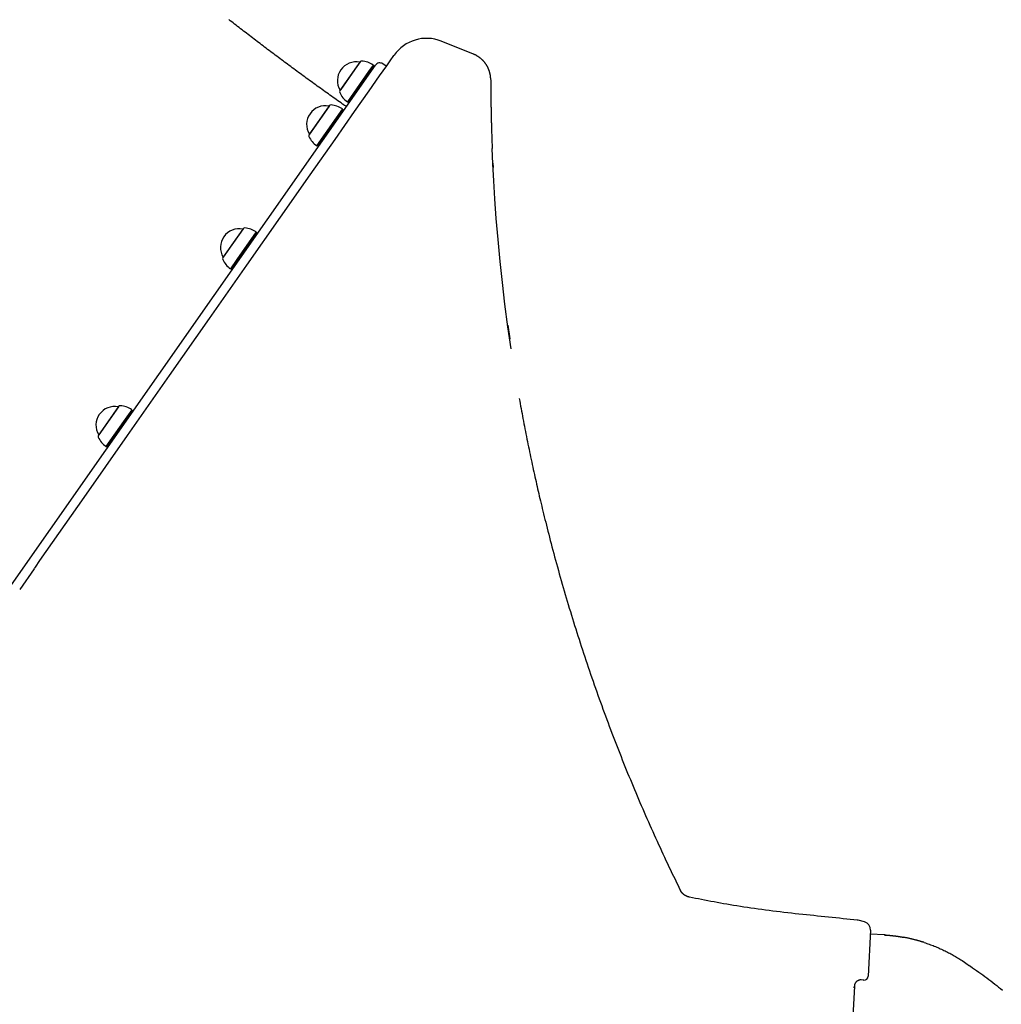
# Model space of a CAD drawing. Extents: x -4524 to 3295, y -1977 to 1453.
# Drawn here: x 1001 to 1744, y -863 to -117 of the extents above; entities that cross this region are included whole.
import ezdxf

# ---------------------------------------------------------------- set-up
doc = ezdxf.new("R2010")
doc.units = 0

msp = doc.modelspace()

# ---------------------------------------------------------------- linework, layer by layer
at = {"color": 7, "linetype": 'Continuous'}
for p, q in [((1344.19, -143.49), (1319.84, -133.72)), ((785.54, -843.82), (1270.06, -151.85)), ((1255.7, -153.18), (1243.1, -171.18)), ((1253.5, -156.33), (1243.1, -171.18)), ((1258.18, -149.64), (1243.27, -170.93)), ((1258.18, -149.64), (1243.69, -170.33)), ((1264.87, -156.65), (1248.76, -179.66)), ((1258.35, -149.39), (1253.5, -156.33)), ((1258.35, -149.39), (1255.7, -153.18)), ((1258.18, -149.64), (1258.18, -149.64)), ((1258.18, -149.64), (1258.18, -149.64)), ((1268.26, -151.81), (1262.05, -160.68)), ((1268.32, -152.16), (1262.2, -160.9)), ((1262.82, -161.33), (1268.93, -152.59)), ((1268.26, -151.81), (1264.87, -156.65)), ((1268.32, -152.16), (1264.98, -156.93)), ((1265.59, -157.36), (1268.93, -152.59)), ((1268.32, -152.16), (1268.26, -151.81)), ((1268.32, -152.16), (1268.26, -151.81)), ((1268.93, -152.59), (1268.32, -152.16)), ((1268.93, -152.59), (1268.32, -152.16)), ((1269.18, -153.11), (1268.93, -152.59)), ((1269.18, -153.11), (1268.93, -152.59)), ((1278.25, -152.7), (1275.63, -150.87)), ((1262.05, -160.68), (1248.76, -179.66)), ((1264.98, -156.93), (1249.11, -179.6)), ((1262.2, -160.9), (1249.11, -179.6)), ((1249.72, -180.03), (1265.59, -157.36)), ((1249.72, -180.03), (1262.82, -161.33)), ((1243.69, -170.33), (1243.27, -170.93)), ((1243.27, -170.93), (1243.27, -170.93)), ((1243.27, -170.93), (1243.27, -170.93)), ((1234.89, -182.9), (1219.98, -204.19)), ((1234.89, -182.9), (1220.1, -204.02)), ((1235.07, -182.65), (1226.85, -194.39)), ((1235.07, -182.65), (1231.44, -187.83)), ((1244.97, -185.07), (1234.47, -200.07)), ((1245.03, -185.42), (1234.68, -200.2)), ((1234.89, -182.9), (1234.89, -182.9)), ((1234.89, -182.9), (1234.89, -182.9)), ((1235.3, -200.63), (1245.65, -185.85)), ((1244.97, -185.07), (1240.34, -191.68)), ((1245.03, -185.42), (1240.47, -191.94)), ((1241.08, -192.37), (1245.65, -185.85)), ((1245.03, -185.42), (1244.97, -185.07)), ((1245.03, -185.42), (1244.97, -185.07)), ((1245.65, -185.85), (1245.03, -185.42)), ((1245.65, -185.85), (1245.03, -185.42)), ((1245.89, -186.37), (1245.65, -185.85)), ((1245.89, -186.37), (1245.65, -185.85)), ((1248.76, -179.66), (1249.11, -179.6)), ((1248.76, -179.66), (1249.11, -179.6)), ((1249.11, -179.6), (1249.72, -180.03)), ((1249.11, -179.6), (1249.72, -180.03)), ((1249.72, -180.03), (1250.3, -180.08)), ((1249.72, -180.03), (1250.3, -180.08)), ((1231.44, -187.83), (1219.81, -204.44)), ((1240.34, -191.68), (1225.47, -212.92)), ((1240.47, -191.94), (1225.82, -212.86)), ((1226.43, -213.29), (1241.08, -192.37)), ((1226.85, -194.39), (1219.81, -204.44)), ((1234.47, -200.07), (1225.47, -212.92)), ((1234.68, -200.2), (1225.82, -212.86)), ((1226.43, -213.29), (1235.3, -200.63)), ((1220.1, -204.02), (1219.98, -204.19)), ((1219.98, -204.19), (1219.98, -204.19)), ((1219.98, -204.19), (1219.98, -204.19)), ((1225.47, -212.92), (1225.82, -212.86)), ((1225.47, -212.92), (1225.82, -212.86)), ((1225.82, -212.86), (1226.43, -213.29)), ((1225.82, -212.86), (1226.43, -213.29)), ((1226.43, -213.29), (1227.01, -213.34)), ((1226.43, -213.29), (1227.01, -213.34)), ((1358.91, -226.11), (1359.08, -229.44)), ((1169.81, -275.84), (1158.35, -292.21)), ((1169.81, -275.84), (1165.42, -282.11)), ((1165.42, -282.11), (1154.56, -297.63)), ((1169.64, -276.09), (1154.73, -297.39)), ((1169.64, -276.09), (1154.74, -297.36)), ((1179.72, -278.26), (1165.07, -299.18)), ((1179.78, -278.61), (1165.35, -299.22)), ((1165.96, -299.65), (1180.39, -279.04)), ((1169.64, -276.09), (1169.64, -276.09)), ((1169.64, -276.09), (1169.64, -276.09)), ((1179.72, -278.26), (1174.11, -286.27)), ((1179.78, -278.61), (1174.25, -286.5)), ((1174.87, -286.93), (1180.39, -279.04)), ((1179.78, -278.61), (1179.72, -278.26)), ((1179.78, -278.61), (1179.72, -278.26)), ((1180.39, -279.04), (1179.78, -278.61)), ((1180.39, -279.04), (1179.78, -278.61)), ((1180.64, -279.56), (1180.39, -279.04)), ((1180.64, -279.56), (1180.39, -279.04)), ((1174.11, -286.27), (1160.21, -306.11)), ((1174.25, -286.5), (1160.56, -306.05)), ((1161.18, -306.48), (1174.87, -286.93)), ((1158.35, -292.21), (1154.56, -297.63)), ((1154.74, -297.36), (1154.73, -297.39)), ((1154.73, -297.39), (1154.73, -297.39)), ((1154.73, -297.39), (1154.73, -297.39)), ((1165.07, -299.18), (1160.21, -306.11)), ((1165.35, -299.22), (1160.56, -306.05)), ((1161.18, -306.48), (1165.96, -299.65)), ((1160.21, -306.11), (1160.56, -306.05)), ((1160.21, -306.11), (1160.56, -306.05)), ((1160.56, -306.05), (1161.18, -306.48)), ((1160.56, -306.05), (1161.18, -306.48)), ((1161.18, -306.48), (1161.75, -306.53)), ((1161.18, -306.48), (1161.75, -306.53)), ((1370.2, -348.96), (1371.68, -359.29)), ((1070.66, -417.45), (1060.26, -432.3)), ((1075.35, -410.75), (1060.43, -432.05)), ((1075.52, -410.51), (1061.58, -430.42)), ((1085.42, -412.93), (1067.6, -438.38)), ((1085.48, -413.28), (1067.93, -438.35)), ((1068.54, -438.78), (1086.1, -413.71)), ((1075.52, -410.51), (1070.66, -417.45)), ((1075.35, -410.76), (1075.35, -410.75)), ((1075.35, -410.76), (1075.35, -410.75)), ((1085.42, -412.93), (1079.21, -421.8)), ((1085.48, -413.28), (1079.36, -422.01)), ((1079.98, -422.44), (1086.1, -413.71)), ((1085.48, -413.28), (1085.42, -412.93)), ((1085.48, -413.28), (1085.42, -412.93)), ((1086.1, -413.71), (1085.48, -413.28)), ((1086.1, -413.71), (1085.48, -413.28)), ((1086.34, -414.23), (1086.1, -413.71)), ((1086.34, -414.23), (1086.1, -413.71)), ((1079.21, -421.8), (1065.92, -440.78)), ((1079.36, -422.01), (1066.27, -440.72)), ((1066.88, -441.15), (1079.98, -422.44)), ((1061.58, -430.42), (1060.26, -432.3)), ((1060.43, -432.05), (1060.43, -432.05)), ((1060.43, -432.05), (1060.43, -432.05)), ((1067.6, -438.38), (1065.92, -440.78)), ((1067.93, -438.35), (1066.27, -440.72)), ((1066.88, -441.15), (1068.54, -438.78)), ((1065.92, -440.78), (1066.27, -440.72)), ((1065.92, -440.78), (1066.27, -440.72)), ((1066.27, -440.72), (1066.88, -441.15)), ((1066.27, -440.72), (1066.88, -441.15)), ((1066.88, -441.15), (1067.46, -441.2)), ((1066.88, -441.15), (1067.46, -441.2)), ((1012.47, -532.28), (1015.96, -527.29)), ((1011.55, -533.6), (1000.73, -549.05)), ((1011.75, -533.3), (1012.47, -532.28)), ((1507.74, -782.24), (1507.75, -782.24)), ((1635.51, -799.8), (1635.5, -799.8)), ((1640.39, -801.05), (1635.51, -799.8)), ((1644.9, -807.17), (1643.06, -842.21)), ((1655.4, -810.89), (1644.73, -810.33)), ((1655.38, -810.89), (1644.73, -810.33)), ((1714.2, -830.3), (1719.99, -834.18)), ((1632.6, -850.87), (1632.66, -849.67)), ((1639.42, -845.02), (1637.91, -844.94))]:
    msp.add_line(p, q, dxfattribs=at)
for points in [[(1246.34, -182.22), (1245.15, -181.37), (1243.95, -180.52), (1242.75, -179.67), (1241.55, -178.82), (1240.35, -177.97), (1239.15, -177.12), (1237.95, -176.27), (1236.76, -175.41), (1235.56, -174.56), (1234.36, -173.7), (1233.17, -172.85), (1231.97, -171.99), (1230.78, -171.13), (1229.58, -170.27), (1228.39, -169.41), (1227.2, -168.55), (1226.01, -167.69), (1224.81, -166.83), (1223.62, -165.97), (1222.43, -165.11), (1221.24, -164.24), (1220.06, -163.38), (1218.87, -162.51), (1217.68, -161.65), (1216.5, -160.78), (1215.31, -159.92), (1214.13, -159.05), (1212.95, -158.18), (1211.76, -157.32), (1210.58, -156.45), (1209.41, -155.58), (1208.23, -154.71), (1207.05, -153.85), (1205.88, -152.98), (1204.7, -152.11), (1203.53, -151.24), (1202.36, -150.37), (1201.19, -149.5), (1200.02, -148.63), (1198.85, -147.76), (1197.68, -146.89), (1196.52, -146.02), (1195.35, -145.15), (1194.19, -144.28), (1193.03, -143.41), (1191.87, -142.54), (1190.71, -141.67), (1189.56, -140.8), (1188.4, -139.93), (1187.25, -139.05), (1186.1, -138.18), (1184.95, -137.31), (1183.8, -136.44), (1182.65, -135.57), (1181.5, -134.7), (1180.36, -133.83), (1179.22, -132.96), (1178.07, -132.08), (1176.93, -131.21), (1175.8, -130.34), (1174.66, -129.47), (1173.53, -128.6), (1172.39, -127.73), (1171.26, -126.86), (1170.13, -125.99), (1169, -125.12), (1167.88, -124.25), (1166.75, -123.38), (1165.63, -122.51), (1164.51, -121.64), (1163.39, -120.77), (1162.27, -119.9), (1161.16, -119.03), (1160.05, -118.16), (1158.93, -117.29)], [(1015.96, -527.29), (1049.4, -479.54), (1082.31, -432.54), (1114.17, -387.03), (1144.47, -343.77), (1172.66, -303.5), (1198.24, -266.98), (1220.67, -234.94), (1239.43, -208.14), (1254.18, -187.08), (1265.26, -171.26), (1273.2, -159.92), (1278.52, -152.33), (1281.74, -147.73), (1283.39, -145.37), (1283.99, -144.51), (1284.07, -144.4)], [(1357.32, -162.64), (1357.32, -162.64), (1357.32, -162.63), (1357.32, -162.62), (1357.32, -162.61), (1357.32, -162.6), (1357.32, -162.59), (1357.32, -162.58), (1357.32, -162.56), (1357.32, -162.55), (1357.32, -162.53), (1357.32, -162.51), (1357.32, -162.48), (1357.32, -162.46), (1357.32, -162.43), (1357.31, -162.4), (1357.31, -162.36), (1357.31, -162.33), (1357.31, -162.28), (1357.31, -162.24), (1357.31, -162.19), (1357.31, -162.13), (1357.3, -162.07), (1357.3, -162), (1357.3, -161.93), (1357.29, -161.85), (1357.29, -161.76), (1357.28, -161.67), (1357.28, -161.57), (1357.27, -161.46), (1357.26, -161.35), (1357.25, -161.22), (1357.24, -161.09), (1357.23, -160.96), (1357.21, -160.81), (1357.2, -160.66), (1357.18, -160.5), (1357.16, -160.33), (1357.14, -160.16), (1357.11, -159.98), (1357.08, -159.79), (1357.05, -159.6), (1357.02, -159.4), (1356.98, -159.19), (1356.94, -158.98), (1356.9, -158.76), (1356.85, -158.54), (1356.8, -158.32), (1356.75, -158.08), (1356.69, -157.85), (1356.63, -157.61), (1356.56, -157.37), (1356.49, -157.12), (1356.42, -156.87), (1356.34, -156.62), (1356.26, -156.37), (1356.18, -156.12), (1356.09, -155.87), (1356, -155.62), (1355.91, -155.37), (1355.81, -155.12), (1355.71, -154.87), (1355.6, -154.62), (1355.49, -154.37), (1355.38, -154.13), (1355.26, -153.88), (1355.14, -153.63), (1355.01, -153.38), (1354.88, -153.14), (1354.75, -152.9), (1354.62, -152.65), (1354.48, -152.41), (1354.34, -152.18), (1354.2, -151.94), (1354.05, -151.71), (1353.91, -151.48), (1353.75, -151.25), (1353.6, -151.02), (1353.44, -150.8), (1353.28, -150.57), (1353.12, -150.35), (1352.95, -150.13), (1352.78, -149.91), (1352.6, -149.69), (1352.42, -149.47), (1352.24, -149.26), (1352.05, -149.04), (1351.86, -148.83), (1351.67, -148.62), (1351.47, -148.41), (1351.27, -148.21), (1351.06, -148), (1350.85, -147.8), (1350.64, -147.6), (1350.43, -147.4), (1350.21, -147.21), (1349.99, -147.01), (1349.76, -146.82), (1349.54, -146.64), (1349.31, -146.45), (1349.07, -146.27), (1348.84, -146.1), (1348.6, -145.92), (1348.36, -145.75), (1348.12, -145.59), (1347.88, -145.43), (1347.64, -145.27), (1347.4, -145.11), (1347.16, -144.96), (1346.91, -144.82), (1346.67, -144.68), (1346.42, -144.54), (1346.18, -144.41), (1345.93, -144.29), (1345.68, -144.17), (1345.43, -144.05), (1345.18, -143.94), (1344.93, -143.83), (1344.68, -143.72), (1344.43, -143.61), (1344.18, -143.51)], [(1357.32, -162.99), (1357.32, -162.97), (1357.32, -162.94), (1357.32, -162.92), (1357.32, -162.9), (1357.32, -162.9), (1357.32, -162.9), (1357.32, -162.92), (1357.32, -162.96), (1357.32, -163.01), (1357.32, -163.08), (1357.32, -163.16), (1357.32, -163.26), (1357.32, -163.38), (1357.32, -163.52), (1357.32, -163.66), (1357.33, -163.82), (1357.33, -164), (1357.33, -164.19), (1357.33, -164.39), (1357.33, -164.6), (1357.33, -164.82), (1357.33, -165.05), (1357.33, -165.29), (1357.33, -165.54), (1357.33, -165.8), (1357.33, -166.06), (1357.34, -166.33), (1357.34, -166.6), (1357.34, -166.87), (1357.34, -167.14), (1357.34, -167.41), (1357.34, -167.69), (1357.35, -167.96), (1357.35, -168.23), (1357.35, -168.49), (1357.35, -168.76), (1357.35, -169.03), (1357.35, -169.31), (1357.36, -169.58), (1357.36, -169.86), (1357.36, -170.15), (1357.36, -170.45), (1357.36, -170.75), (1357.37, -171.06), (1357.37, -171.38), (1357.37, -171.71), (1357.38, -172.05), (1357.38, -172.4), (1357.38, -172.76), (1357.39, -173.14), (1357.39, -173.52), (1357.39, -173.93), (1357.4, -174.34), (1357.4, -174.77), (1357.41, -175.22), (1357.41, -175.68), (1357.42, -176.16), (1357.42, -176.65), (1357.43, -177.16), (1357.44, -177.68), (1357.44, -178.22), (1357.45, -178.78), (1357.46, -179.36), (1357.47, -179.96), (1357.48, -180.57), (1357.49, -181.21), (1357.5, -181.86), (1357.51, -182.53), (1357.52, -183.21), (1357.53, -183.91), (1357.55, -184.63), (1357.56, -185.35), (1357.57, -186.09), (1357.59, -186.84), (1357.6, -187.6), (1357.62, -188.38), (1357.63, -189.16), (1357.65, -189.96), (1357.67, -190.77), (1357.69, -191.6), (1357.71, -192.43), (1357.73, -193.28), (1357.75, -194.14), (1357.77, -195.02), (1357.79, -195.9), (1357.82, -196.8), (1357.84, -197.71), (1357.87, -198.63), (1357.89, -199.56), (1357.92, -200.5), (1357.95, -201.46), (1357.98, -202.43), (1358.01, -203.41), (1358.04, -204.4), (1358.07, -205.41), (1358.11, -206.43), (1358.14, -207.47), (1358.18, -208.52), (1358.22, -209.58), (1358.26, -210.65), (1358.3, -211.72), (1358.34, -212.8), (1358.38, -213.89), (1358.42, -214.98)], [(1358.42, -214.97), (1358.42, -214.98), (1358.42, -214.99), (1358.42, -215), (1358.42, -215.01), (1358.42, -215.02), (1358.42, -215.03), (1358.42, -215.03), (1358.42, -215.04), (1358.42, -215.05), (1358.42, -215.05), (1358.42, -215.06), (1358.42, -215.07), (1358.42, -215.07), (1358.42, -215.08), (1358.42, -215.08), (1358.42, -215.09)], [(1372.76, -366.79), (1370.35, -350.04), (1368.1, -332.93), (1366.14, -316.46), (1364.44, -300.6), (1362.85, -283.9), (1361.53, -268.09), (1360.46, -253.23), (1359.6, -239.39), (1358.93, -226.65), (1358.42, -215.08), (1358.42, -214.98)], [(1378.93, -404.5), (1379.27, -406.4), (1379.62, -408.29), (1379.96, -410.19), (1380.31, -412.08), (1380.66, -413.98), (1381.01, -415.89), (1381.36, -417.79), (1381.72, -419.7), (1382.08, -421.62), (1382.45, -423.54), (1382.82, -425.46), (1383.19, -427.39), (1383.57, -429.32), (1383.95, -431.26), (1384.34, -433.2), (1384.73, -435.14), (1385.12, -437.08), (1385.52, -439.03), (1385.92, -440.98), (1386.32, -442.92), (1386.72, -444.86), (1387.12, -446.8), (1387.53, -448.73), (1387.93, -450.64), (1388.34, -452.55), (1388.75, -454.45), (1389.16, -456.34), (1389.57, -458.21), (1389.97, -460.08), (1390.38, -461.93), (1390.79, -463.77), (1391.2, -465.6), (1391.61, -467.42), (1392.02, -469.23), (1392.43, -471.04), (1392.85, -472.85), (1393.27, -474.66), (1393.69, -476.49), (1394.12, -478.33), (1394.56, -480.19), (1395, -482.08), (1395.45, -483.99), (1395.92, -485.93), (1396.39, -487.89), (1396.87, -489.9), (1397.37, -491.93), (1397.88, -494), (1398.4, -496.1), (1398.93, -498.25), (1399.47, -500.43), (1400.03, -502.65), (1400.61, -504.91), (1401.19, -507.21), (1401.79, -509.54), (1402.41, -511.92), (1403.04, -514.33), (1403.69, -516.79), (1404.35, -519.27), (1405.02, -521.79), (1405.7, -524.33), (1406.4, -526.89), (1407.1, -529.46), (1407.81, -532.04), (1408.53, -534.63), (1409.25, -537.23), (1409.98, -539.82), (1410.72, -542.41), (1411.46, -545.01), (1412.2, -547.61), (1412.96, -550.21), (1413.71, -552.81), (1414.48, -555.41), (1415.25, -558.02), (1416.03, -560.63), (1416.81, -563.25), (1417.6, -565.86), (1418.4, -568.48), (1419.21, -571.11), (1420.02, -573.73), (1420.83, -576.36), (1421.66, -578.99), (1422.49, -581.62), (1423.32, -584.26), (1424.16, -586.89), (1425.01, -589.53), (1425.87, -592.17), (1426.73, -594.82), (1427.6, -597.46), (1428.48, -600.11), (1429.36, -602.76), (1430.25, -605.41), (1431.14, -608.06), (1432.04, -610.71), (1432.95, -613.37), (1433.86, -616.02), (1434.77, -618.66), (1435.7, -621.31), (1436.62, -623.96), (1437.56, -626.6), (1438.49, -629.24), (1439.43, -631.87), (1440.38, -634.5), (1441.33, -637.13), (1442.28, -639.74), (1443.24, -642.36), (1444.2, -644.96), (1445.16, -647.56), (1446.13, -650.15), (1447.1, -652.74), (1448.07, -655.31), (1449.05, -657.89), (1450.03, -660.45), (1451.01, -663.01), (1452, -665.56), (1452.99, -668.1), (1453.98, -670.64), (1454.98, -673.17), (1455.97, -675.69), (1456.97, -678.21), (1457.98, -680.72), (1458.98, -683.22), (1459.99, -685.72), (1461.01, -688.21), (1462.02, -690.69), (1463.04, -693.17), (1464.07, -695.65), (1465.1, -698.12), (1466.13, -700.59), (1467.17, -703.06), (1468.21, -705.53), (1469.25, -707.99), (1470.3, -710.45), (1471.36, -712.91), (1472.42, -715.37), (1473.49, -717.83), (1474.56, -720.28), (1475.63, -722.73), (1476.71, -725.18), (1477.79, -727.62), (1478.88, -730.06), (1479.97, -732.5), (1481.07, -734.94), (1482.17, -737.38), (1483.27, -739.81), (1484.38, -742.24), (1485.5, -744.67), (1486.61, -747.09), (1487.73, -749.52), (1488.86, -751.93), (1489.99, -754.35), (1491.13, -756.76), (1492.27, -759.16), (1493.41, -761.56), (1494.56, -763.96), (1495.71, -766.35), (1496.87, -768.74), (1498.03, -771.13), (1499.19, -773.51), (1500.35, -775.9), (1501.51, -778.28)], [(1507.79, -782.23), (1507.63, -782.2), (1507.47, -782.16), (1507.31, -782.12), (1507.16, -782.08), (1507, -782.04), (1506.85, -782), (1506.69, -781.95), (1506.54, -781.91), (1506.38, -781.85), (1506.23, -781.8), (1506.08, -781.74), (1505.93, -781.68), (1505.79, -781.62), (1505.64, -781.55), (1505.49, -781.48), (1505.35, -781.41), (1505.21, -781.34), (1505.07, -781.27), (1504.93, -781.19), (1504.79, -781.11), (1504.66, -781.03), (1504.53, -780.95), (1504.4, -780.87), (1504.27, -780.79), (1504.15, -780.71), (1504.02, -780.62), (1503.9, -780.54), (1503.79, -780.45), (1503.67, -780.36), (1503.56, -780.27), (1503.45, -780.19), (1503.34, -780.1), (1503.24, -780.01), (1503.13, -779.92), (1503.04, -779.83), (1502.94, -779.74), (1502.84, -779.65), (1502.75, -779.56), (1502.66, -779.47), (1502.58, -779.38), (1502.49, -779.29), (1502.41, -779.2), (1502.33, -779.11), (1502.25, -779.03), (1502.18, -778.94), (1502.11, -778.85), (1502.04, -778.77), (1501.97, -778.69), (1501.9, -778.6), (1501.84, -778.52), (1501.78, -778.44), (1501.72, -778.36), (1501.67, -778.29), (1501.61, -778.21), (1501.56, -778.14), (1501.51, -778.07), (1501.46, -778), (1501.42, -777.93), (1501.38, -777.87), (1501.34, -777.8), (1501.3, -777.74), (1501.26, -777.68), (1501.23, -777.63), (1501.2, -777.57), (1501.17, -777.52), (1501.14, -777.47), (1501.11, -777.43), (1501.09, -777.39), (1501.06, -777.35), (1501.04, -777.31), (1501.02, -777.27), (1501.01, -777.24), (1500.99, -777.21), (1500.97, -777.18), (1500.96, -777.16), (1500.95, -777.13), (1500.94, -777.11), (1500.93, -777.09), (1500.92, -777.07), (1500.91, -777.06), (1500.9, -777.04), (1500.9, -777.03), (1500.89, -777.02), (1500.89, -777.01), (1500.88, -777), (1500.88, -777), (1500.87, -776.99), (1500.87, -776.98), (1500.87, -776.98), (1500.86, -776.97), (1500.86, -776.96), (1500.86, -776.96), (1500.86, -776.96), (1500.85, -776.95), (1500.85, -776.95), (1500.85, -776.94), (1500.85, -776.94), (1500.85, -776.94), (1500.85, -776.93), (1500.84, -776.93), (1500.84, -776.93), (1500.84, -776.93), (1500.84, -776.92), (1500.84, -776.92)], [(1501.51, -778.28), (1501.43, -778.13), (1501.36, -777.98), (1501.29, -777.84), (1501.22, -777.7), (1501.16, -777.58), (1501.1, -777.46), (1501.05, -777.35), (1501, -777.26), (1500.97, -777.18), (1500.94, -777.12), (1500.91, -777.07), (1500.89, -777.03), (1500.87, -776.99), (1500.86, -776.97), (1500.85, -776.94), (1500.84, -776.92)], [(1635.06, -799.72), (1632.35, -799.43), (1629.62, -799.15), (1626.9, -798.86), (1624.17, -798.57), (1621.44, -798.29), (1618.7, -798), (1615.95, -797.71), (1613.19, -797.43), (1610.42, -797.14), (1607.64, -796.85), (1604.84, -796.56), (1602.04, -796.27), (1599.23, -795.97), (1596.41, -795.68), (1593.58, -795.38), (1590.75, -795.07), (1587.91, -794.76), (1585.06, -794.45), (1582.22, -794.14), (1579.38, -793.81), (1576.54, -793.48), (1573.71, -793.14), (1570.9, -792.8), (1568.09, -792.44), (1565.31, -792.08), (1562.54, -791.7), (1559.79, -791.32), (1557.06, -790.93), (1554.36, -790.54), (1551.68, -790.14), (1549.03, -789.73), (1546.4, -789.32), (1543.8, -788.91), (1541.24, -788.49), (1538.7, -788.07), (1536.19, -787.65), (1533.7, -787.22), (1531.25, -786.78), (1528.81, -786.35), (1526.41, -785.9), (1524.03, -785.45), (1521.67, -785), (1519.32, -784.54), (1517, -784.08), (1514.69, -783.62), (1512.38, -783.15), (1510.08, -782.69), (1507.79, -782.22)], [(1635.5, -799.84), (1635.47, -799.83), (1635.44, -799.81), (1635.4, -799.8), (1635.37, -799.79), (1635.34, -799.77), (1635.31, -799.76), (1635.28, -799.75), (1635.25, -799.75), (1635.22, -799.74), (1635.2, -799.74), (1635.17, -799.74), (1635.14, -799.74), (1635.12, -799.74), (1635.1, -799.74), (1635.07, -799.74), (1635.05, -799.74)], [(1656.14, -810.99), (1656.07, -810.98), (1656, -810.97), (1655.94, -810.96), (1655.87, -810.95), (1655.81, -810.94), (1655.75, -810.93), (1655.69, -810.92), (1655.64, -810.92), (1655.59, -810.91), (1655.55, -810.9), (1655.51, -810.9), (1655.48, -810.9), (1655.45, -810.89), (1655.42, -810.89), (1655.4, -810.89), (1655.39, -810.89), (1655.38, -810.89), (1655.37, -810.89), (1655.37, -810.88), (1655.37, -810.88), (1655.37, -810.89), (1655.37, -810.89), (1655.38, -810.89), (1655.38, -810.89)], [(1655.47, -810.9), (1655.46, -810.89), (1655.45, -810.89), (1655.44, -810.89), (1655.43, -810.89), (1655.42, -810.89), (1655.41, -810.89), (1655.41, -810.89), (1655.4, -810.89), (1655.4, -810.89), (1655.4, -810.89), (1655.39, -810.89), (1655.39, -810.89), (1655.39, -810.89), (1655.4, -810.89), (1655.4, -810.89), (1655.4, -810.89)], [(1656.34, -810.95), (1656.32, -810.94), (1656.29, -810.94), (1656.26, -810.94), (1656.23, -810.94), (1656.2, -810.94), (1656.17, -810.94), (1656.15, -810.93), (1656.12, -810.93), (1656.09, -810.93), (1656.07, -810.93), (1656.04, -810.93), (1656.01, -810.93), (1655.99, -810.93), (1655.96, -810.92), (1655.94, -810.92), (1655.91, -810.92), (1655.89, -810.92), (1655.87, -810.92), (1655.85, -810.92), (1655.83, -810.92), (1655.81, -810.92), (1655.79, -810.92), (1655.77, -810.91), (1655.76, -810.91), (1655.74, -810.91), (1655.73, -810.91), (1655.71, -810.91), (1655.7, -810.91), (1655.69, -810.91), (1655.68, -810.91), (1655.67, -810.91), (1655.66, -810.91), (1655.65, -810.91), (1655.64, -810.91), (1655.63, -810.91), (1655.62, -810.91), (1655.61, -810.91), (1655.61, -810.9), (1655.6, -810.9), (1655.59, -810.9), (1655.58, -810.9), (1655.57, -810.9), (1655.56, -810.9), (1655.56, -810.9), (1655.55, -810.9), (1655.54, -810.9), (1655.53, -810.9), (1655.52, -810.9), (1655.52, -810.9), (1655.51, -810.9), (1655.5, -810.9), (1655.49, -810.9), (1655.48, -810.9), (1655.48, -810.9), (1655.47, -810.9), (1655.46, -810.89)], [(1656.88, -810.98), (1656.79, -810.98), (1656.69, -810.97), (1656.6, -810.96), (1656.52, -810.96), (1656.43, -810.95), (1656.35, -810.95), (1656.27, -810.94), (1656.19, -810.94), (1656.12, -810.93), (1656.06, -810.93), (1656, -810.92), (1655.94, -810.92), (1655.89, -810.92), (1655.85, -810.91), (1655.81, -810.91), (1655.77, -810.91), (1655.74, -810.91), (1655.71, -810.91), (1655.69, -810.9), (1655.67, -810.9), (1655.66, -810.9), (1655.64, -810.9), (1655.64, -810.9), (1655.63, -810.9), (1655.63, -810.9), (1655.63, -810.9), (1655.64, -810.9), (1655.65, -810.9), (1655.65, -810.9), (1655.66, -810.9), (1655.67, -810.9), (1655.68, -810.9), (1655.69, -810.9), (1655.7, -810.9), (1655.71, -810.91), (1655.72, -810.91), (1655.73, -810.91), (1655.74, -810.91), (1655.75, -810.91), (1655.76, -810.91), (1655.77, -810.91), (1655.78, -810.91), (1655.8, -810.91), (1655.81, -810.91), (1655.82, -810.91), (1655.84, -810.91), (1655.85, -810.91), (1655.87, -810.91), (1655.89, -810.92), (1655.91, -810.92), (1655.93, -810.92), (1655.95, -810.92), (1655.97, -810.92), (1656, -810.92), (1656.03, -810.93), (1656.06, -810.93), (1656.1, -810.93), (1656.13, -810.93), (1656.18, -810.93), (1656.22, -810.94), (1656.26, -810.94), (1656.31, -810.94), (1656.36, -810.95), (1656.4, -810.95), (1656.45, -810.95), (1656.5, -810.96), (1656.55, -810.96), (1656.6, -810.96), (1656.65, -810.97), (1656.7, -810.97), (1656.75, -810.97), (1656.8, -810.98), (1656.85, -810.98), (1656.9, -810.98), (1656.95, -810.99), (1657, -810.99), (1657.05, -810.99), (1657.09, -811), (1657.14, -811), (1657.19, -811.01)], [(1656.29, -810.94), (1656.46, -810.95), (1656.62, -810.97), (1656.79, -810.98), (1656.96, -810.99), (1657.14, -811), (1657.31, -811.01), (1657.49, -811.03), (1657.67, -811.04), (1657.85, -811.05), (1658.04, -811.07), (1658.23, -811.08), (1658.42, -811.1), (1658.62, -811.12), (1658.83, -811.13), (1659.04, -811.15), (1659.25, -811.17), (1659.48, -811.19), (1659.7, -811.21), (1659.93, -811.24), (1660.17, -811.26), (1660.41, -811.28), (1660.65, -811.31), (1660.9, -811.33), (1661.15, -811.36), (1661.4, -811.39), (1661.65, -811.41), (1661.91, -811.44), (1662.17, -811.47), (1662.43, -811.5), (1662.69, -811.53), (1662.96, -811.57), (1663.23, -811.6), (1663.5, -811.63), (1663.78, -811.67), (1664.06, -811.71), (1664.34, -811.74), (1664.62, -811.78), (1664.91, -811.82), (1665.19, -811.86), (1665.48, -811.9), (1665.76, -811.94), (1666.05, -811.98), (1666.34, -812.03), (1666.62, -812.07), (1666.91, -812.11), (1667.2, -812.16), (1667.48, -812.2), (1667.77, -812.25), (1668.06, -812.3), (1668.35, -812.35), (1668.64, -812.4), (1668.93, -812.45), (1669.22, -812.5), (1669.51, -812.55), (1669.8, -812.6), (1670.09, -812.65)], [(1657.78, -811.05), (1657.83, -811.05), (1657.89, -811.06), (1657.95, -811.06), (1658, -811.07), (1658.06, -811.07), (1658.11, -811.07), (1658.16, -811.08), (1658.21, -811.08), (1658.25, -811.08), (1658.29, -811.09), (1658.34, -811.09), (1658.37, -811.1), (1658.41, -811.1), (1658.45, -811.1), (1658.49, -811.11), (1658.52, -811.11)], [(1685.55, -816.57), (1685.35, -816.51), (1685.16, -816.44), (1684.95, -816.38), (1684.75, -816.32), (1684.54, -816.25), (1684.32, -816.18), (1684.09, -816.11), (1683.85, -816.04), (1683.59, -815.97), (1683.33, -815.89), (1683.05, -815.81), (1682.76, -815.73), (1682.45, -815.64), (1682.13, -815.55), (1681.8, -815.46), (1681.46, -815.36), (1681.1, -815.26), (1680.72, -815.16), (1680.34, -815.05), (1679.94, -814.94), (1679.53, -814.83), (1679.1, -814.72), (1678.67, -814.6), (1678.22, -814.48), (1677.76, -814.36), (1677.29, -814.24), (1676.81, -814.12), (1676.32, -814), (1675.82, -813.87), (1675.31, -813.75), (1674.8, -813.63), (1674.28, -813.52), (1673.76, -813.4), (1673.24, -813.29), (1672.71, -813.18), (1672.18, -813.07), (1671.65, -812.96), (1671.12, -812.86), (1670.58, -812.75), (1670.05, -812.65)], [(1685.55, -816.57), (1686.51, -816.9), (1687.47, -817.24), (1688.43, -817.57), (1689.39, -817.91), (1690.34, -818.26), (1691.29, -818.61), (1692.24, -818.97), (1693.18, -819.33), (1694.11, -819.71), (1695.03, -820.09), (1695.95, -820.48), (1696.87, -820.88), (1697.77, -821.29), (1698.68, -821.7), (1699.58, -822.12), (1700.47, -822.55), (1701.36, -822.99), (1702.25, -823.43), (1703.13, -823.87), (1704.01, -824.33), (1704.89, -824.79), (1705.76, -825.26), (1706.62, -825.73), (1707.48, -826.22), (1708.33, -826.71), (1709.18, -827.21), (1710.02, -827.72), (1710.86, -828.23), (1711.7, -828.74), (1712.53, -829.26), (1713.36, -829.78), (1714.2, -830.3)], [(1714.2, -830.3), (1715.79, -831.37), (1717.37, -832.44), (1718.96, -833.52), (1720.54, -834.59), (1722.12, -835.68), (1723.69, -836.77), (1725.26, -837.86), (1726.82, -838.97), (1728.38, -840.08), (1729.93, -841.21), (1731.46, -842.34), (1732.99, -843.48), (1734.51, -844.62), (1736.01, -845.77), (1737.5, -846.92), (1738.98, -848.08), (1740.45, -849.23), (1741.9, -850.39), (1743.34, -851.55), (1744.76, -852.7)], [(1632.66, -849.67), (1630, -900.46)], [(1637.91, -844.94), (1637.74, -844.95), (1637.57, -844.95), (1637.39, -844.96), (1637.22, -844.97), (1637.04, -844.98), (1636.87, -845), (1636.69, -845.03), (1636.51, -845.06), (1636.34, -845.1), (1636.16, -845.15), (1635.98, -845.21), (1635.8, -845.28), (1635.63, -845.35), (1635.45, -845.44), (1635.28, -845.53), (1635.11, -845.63), (1634.94, -845.73), (1634.77, -845.85), (1634.61, -845.97), (1634.45, -846.1), (1634.3, -846.23), (1634.15, -846.37), (1634, -846.52), (1633.86, -846.67), (1633.73, -846.83), (1633.6, -847), (1633.48, -847.17), (1633.37, -847.34), (1633.26, -847.52), (1633.17, -847.71), (1633.08, -847.89), (1633.01, -848.08), (1632.94, -848.28), (1632.88, -848.47), (1632.83, -848.67), (1632.79, -848.87), (1632.75, -849.07), (1632.72, -849.27), (1632.69, -849.47), (1632.66, -849.67)], [(1639.91, -845.05), (1639.42, -845.02)]]:
    msp.add_lwpolyline(points, dxfattribs=at)
for centre, radius, start, end in [((1308.67, -161.56), 30, 68.14893, 144.99999), ((1259.57, -150.27), 1.5, 86.07304, 144.0801), ((1258.51, -165.73), 17, 54.99998, 86.07296), ((1255.39, -163.55), 14.19, 78.64298, 211.35702), ((1273.34, -154.14), 4, 55, 145), ((1244.34, -172.02), 1.5, 145.9199, 203.92696), ((1258.51, -165.73), 17, 203.92704, 235.00002), ((1232.1, -196.81), 14.19, 78.64298, 211.35702), ((1236.28, -183.53), 1.5, 86.07304, 144.0801), ((1235.22, -198.99), 17, 54.99998, 86.07296), ((1247.5, -180.59), 2, 235.21847, 324.99988), ((1221.05, -205.28), 1.5, 145.9199, 203.92696), ((1235.22, -198.99), 17, 203.92704, 235.00002), ((1166.85, -290), 14.19, 78.64298, 211.35702), ((1171.03, -276.72), 1.5, 86.07304, 144.0801), ((1169.97, -292.19), 17, 54.99998, 86.07296), ((1155.8, -298.47), 1.5, 145.9199, 203.92696), ((1169.97, -292.19), 17, 203.92704, 235.00002), ((1076.73, -411.39), 1.5, 86.07304, 144.0801), ((1075.67, -426.85), 17, 54.99998, 86.07296), ((1072.55, -424.67), 14.19, 78.64298, 211.35702), ((1061.5, -433.14), 1.5, 145.9199, 203.92696), ((1075.67, -426.85), 17, 203.92704, 235.00002), ((1638.91, -806.86), 6, 357, 75.69007), ((1640.07, -842.05), 3, 267, 357)]:
    msp.add_arc(centre, radius, start, end, dxfattribs=at)

doc.saveas('drawing.dxf')
